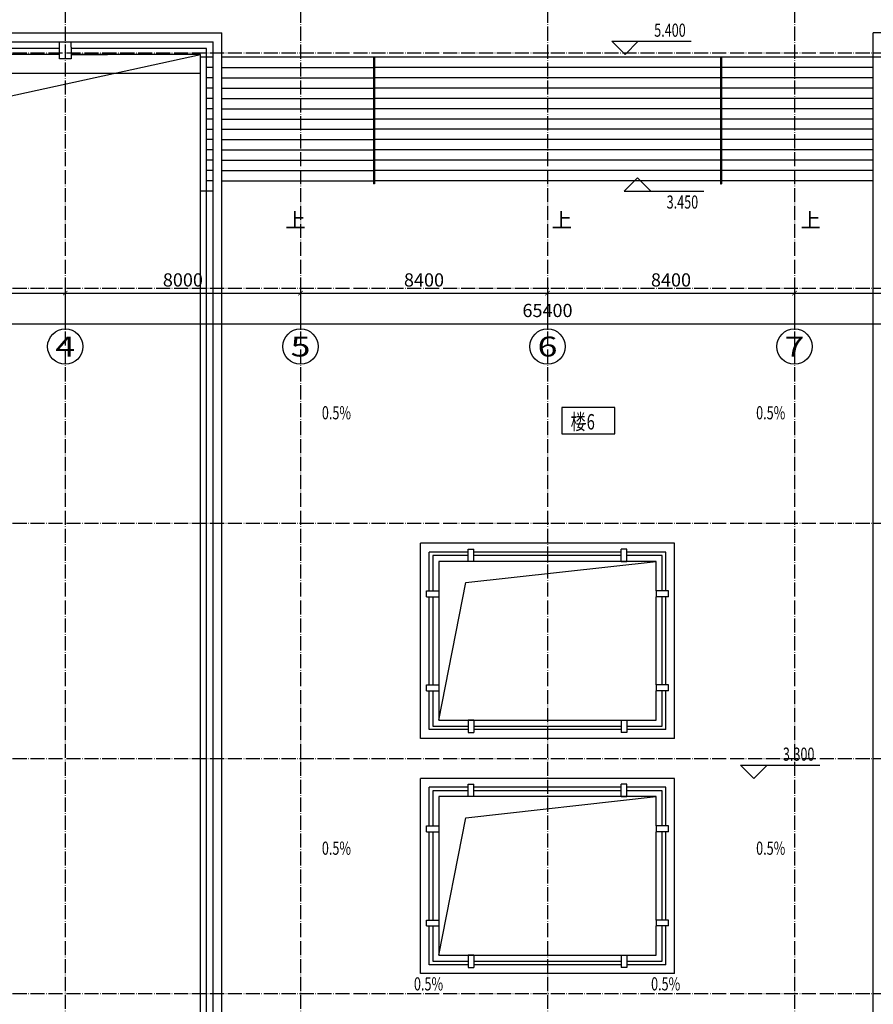
# Model space of a CAD drawing. Extents: x 18068 to 1940219, y -654575 to 301498.
# Drawn here: x 648758 to 677788, y -417335 to -383838 of the extents above; entities that cross this region are included whole.
import ezdxf
from ezdxf.enums import TextEntityAlignment as Align

# ---------------------------------------------------------------- set-up
doc = ezdxf.new("R2010")
doc.units = 0
doc.header["$LTSCALE"] = 200
doc.header["$MEASUREMENT"] = 0
doc.linetypes.add('ACAD_ISO04W100', pattern=[30.5, 24, -3, 0.5, -3])
doc.layers.get('0').update_dxf_attribs({"linetype": 'CONTINUOUS'})
doc.layers.get('Defpoints').update_dxf_attribs({"linetype": 'CONTINUOUS'})
for name, color, linetype in [('AXIS_TEXT', 7, 'CONTINUOUS'), ('DOTE', 252, 'ACAD_ISO04W100'), ('langan', 4, 'CONTINUOUS'), ('Pub-hatch', 252, 'CONTINUOUS'), ('Pub_dim', 3, 'CONTINUOUS'), ('Pub_text', 151, 'CONTINUOUS'), ('Road_dl', 3, 'CONTINUOUS'), ('Stair', 5, 'CONTINUOUS'), ('Text', 151, 'CONTINUOUS'), ('W-提资', 6, 'CONTINUOUS'), ('投影线', 3, 'CONTINUOUS')]:
    doc.layers.add(name, color=color, linetype=linetype)
doc.styles.add('_TCH_AXIS', font='romans.shx', dxfattribs={"width": 0.7, "height": 350, "bigfont": 'hztxt.shx'})
doc.styles.add('_TCH_DIM', font='SIMPLEX', dxfattribs={"bigfont": 'GBCBIG'})
doc.styles.add('COMPLEX', font='COMPLEX')
doc.styles.add('DIM_FONT', font='SIMPLEX.shx', dxfattribs={"width": 0.8, "bigfont": 'hzdx.shx'})
doc.styles.add('Romans', font='ROMANS', dxfattribs={"width": 0.7, "bigfont": 'HZTXT'})
doc.dimstyles.new('DIMN150', dxfattribs={"dimscale": 1.5, "dimtxt": 300, "dimasz": 100, "dimexe": 250, "dimexo": 300, "dimgap": 150, "dimtad": 1, "dimdec": 0, "dimzin": 0, "dimdsep": 46, "dimtxsty": 'DIM_FONT', "dimblk": 'ARCHTICK', "dimcen": 0.09, "dimclrt": 7, "dimazin": 2, "dimtfac": 1, "dimtdec": 0, "dimtix": 1, "dimtmove": 2, "dimatfit": 3, "dimfxl": 1, "dimtolj": 1, "dimtzin": 0, "dimarcsym": 0})

# ---------------------------------------------------------------- blocks, each defined once
blk = doc.blocks.new('langan-p')
at = {"layer": 'langan'}
for p, q in [((498167, 183203), (498167, 183603)), ((498167, 183603), (498567, 183603)), ((498567, 183603), (498747, 183603)), ((498567, 183203), (498167, 183203)), ((498567, 183203), (498747, 183203))]:
    blk.add_line(p, q, dxfattribs=at)
blk = doc.blocks.new('haif-pingtai')
at = {"layer": 'langan'}
for p, q in [((501787, 107283), (527397, 107283)), ((527397, 59203), (527397, 107283)), ((502087, 106983), (527097, 106983)), ((527097, 59203), (527097, 106983)), ((522267, 106553), (523507, 106553))]:
    blk.add_line(p, q, dxfattribs=at)
at = {"layer": 'Stair'}
for p, q in [((527097, 106453), (526667, 106453)), ((527097, 106103), (526867, 106103)), ((527097, 105753), (526867, 105753)), ((527097, 105403), (526867, 105403)), ((527097, 105053), (526867, 105053)), ((527097, 104703), (526867, 104703)), ((527097, 104353), (526867, 104353)), ((527097, 104003), (526867, 104003)), ((527097, 103653), (526867, 103653)), ((527097, 103303), (526867, 103303)), ((527097, 102953), (526867, 102953)), ((527097, 102603), (526867, 102603)), ((527097, 102253), (526867, 102253)), ((527097, 101903), (526667, 101903))]:
    blk.add_line(p, q, dxfattribs=at)
for points in [[(521867, 106753), (514267, 106753)], [(526867, 59203), (526867, 106753), (522267, 106753)]]:
    blk.add_lwpolyline(points, dxfattribs=at)
at = {"layer": 'W-提资'}
for p, q in [((521867, 106553), (514267, 106553)), ((526667, 106553), (522267, 106553)), ((526667, 59203), (526667, 106553))]:
    blk.add_line(p, q, dxfattribs=at)
at = {"layer": 'Pub-hatch', "rotation": 90}
blk.add_blockref('langan-p', (705471, -391764), dxfattribs=at)
blk = doc.blocks.new('平台栏杆')
at = {"layer": 'langan'}
for p, q in [((542787, 73923), (534147, 73923)), ((534147, 67283), (534147, 73923)), ((535767, 73303), (535767, 73723)), ((535767, 73723), (535967, 73723)), ((535967, 73303), (535967, 73723)), ((540967, 73303), (540967, 73723)), ((541167, 73723), (540967, 73723)), ((541167, 73303), (541167, 73723)), ((542787, 67283), (542787, 73923)), ((534447, 72303), (534447, 73623)), ((535767, 73623), (534447, 73623)), ((538567, 73623), (535967, 73623)), ((540967, 73623), (538567, 73623)), ((542487, 73623), (541167, 73623)), ((542487, 72303), (542487, 73623)), ((535967, 73303), (535767, 73303)), ((540967, 73303), (541167, 73303)), ((534347, 72303), (534767, 72303)), ((534347, 72103), (534347, 72303)), ((534347, 72103), (534767, 72103)), ((534447, 69103), (534447, 72103)), ((534767, 72303), (534767, 72103)), ((542587, 72303), (542167, 72303)), ((542167, 72303), (542167, 72103)), ((542587, 72103), (542167, 72103)), ((542487, 69103), (542487, 72103)), ((542587, 72103), (542587, 72303)), ((534347, 69103), (534767, 69103)), ((534347, 68903), (534347, 69103)), ((534767, 69103), (534767, 68903)), ((542587, 69103), (542167, 69103)), ((542167, 69103), (542167, 68903)), ((542587, 68903), (542587, 69103)), ((534347, 68903), (534767, 68903)), ((534447, 67583), (534447, 68903)), ((542587, 68903), (542167, 68903)), ((542487, 67583), (542487, 68903)), ((535767, 67903), (535767, 67483)), ((535967, 67903), (535767, 67903)), ((535967, 67903), (535967, 67483)), ((540967, 67903), (540967, 67483)), ((540967, 67903), (541167, 67903)), ((541167, 67903), (541167, 67483)), ((535767, 67583), (534447, 67583)), ((535767, 67483), (535967, 67483)), ((538567, 67583), (535967, 67583)), ((540967, 67583), (538567, 67583)), ((541167, 67483), (540967, 67483)), ((542487, 67583), (541167, 67583)), ((542787, 67283), (534147, 67283))]:
    blk.add_line(p, q, dxfattribs=at)
at = {"layer": 'Stair'}
for points in [[(535767, 73503), (534567, 73503), (534567, 72303)], [(538567, 73503), (535967, 73503)], [(540967, 73503), (538567, 73503)], [(542367, 72303), (542367, 73503), (541167, 73503)], [(542167, 72303), (542167, 73303), (534767, 73303), (534767, 72303)], [(534567, 72103), (534567, 69103)], [(534767, 72103), (534767, 69103)], [(542167, 69103), (542167, 72103)], [(542367, 69103), (542367, 72103)], [(534567, 68903), (534567, 67703), (535767, 67703)], [(534767, 68903), (534767, 67903), (542167, 67903), (542167, 68903)], [(541167, 67703), (542367, 67703), (542367, 68903)], [(535967, 67703), (538567, 67703)], [(538567, 67703), (540967, 67703)]]:
    blk.add_lwpolyline(points, dxfattribs=at)
at = {"layer": 'Text'}
for p, q in [((535689, 72581), (542167, 73303)), ((534767, 67903), (535689, 72581))]:
    blk.add_line(p, q, dxfattribs=at)
blk = doc.blocks.new('_AXISO')
blk.add_circle((0, 0), 0.5)
at = {"layer": 'AXIS_TEXT', "style": 'COMPLEX', "width": 1.041667}
blk.add_attdef('A', text='', height=0.56, dxfattribs=at).set_placement((-0.25, -0.28), (0.25, -0.28), align=Align.FIT)
blk = doc.blocks.new('_ArchTick')
at = {"color": 0, "linetype": 'ByBlock', "const_width": 0.15}
blk.add_lwpolyline([(-0.5, -0.5), (0.5, 0.5)], dxfattribs=at)
blk = doc.blocks.new('*D390')
at = {"layer": 'Defpoints', "color": 0, "transparency": 16777216}
for p in [(642308, -392502), (650308, -392502), (650308, -393141)]:
    blk.add_point(p, dxfattribs=at)
at = {"layer": 'Pub_dim', "color": 0, "lineweight": -2, "transparency": 16777216}
for p, q in [((642308, -392952), (642308, -393516)), ((642308, -393141), (650308, -393141)), ((650308, -392952), (650308, -393516))]:
    blk.add_line(p, q, dxfattribs=at)
at = {"layer": 'Pub_dim', "color": 0, "lineweight": -2, "transparency": 16777216, "xscale": 150, "yscale": 150, "zscale": 150, "rotation": 180}
blk.add_blockref('_ArchTick', (642308, -393141), dxfattribs=at)
at = {"layer": 'Pub_dim', "color": 0, "lineweight": -2, "transparency": 16777216, "xscale": 150, "yscale": 150, "zscale": 150}
blk.add_blockref('_ArchTick', (650308, -393141), dxfattribs=at)
at = {"layer": 'Pub_dim', "color": 7, "transparency": 16777216, "insert": (646308, -392691), "char_height": 450, "attachment_point": 5, "style": 'DIM_FONT'}
blk.add_mtext('\\A1;8000', dxfattribs=at)
blk = doc.blocks.new('*D391')
at = {"layer": 'Defpoints', "color": 0, "transparency": 16777216}
for p in [(650308, -392502), (658308, -392502), (658308, -393141)]:
    blk.add_point(p, dxfattribs=at)
at = {"layer": 'Pub_dim', "color": 0, "lineweight": -2, "transparency": 16777216}
for p, q in [((650308, -392952), (650308, -393516)), ((650308, -393141), (658308, -393141)), ((658308, -392952), (658308, -393516))]:
    blk.add_line(p, q, dxfattribs=at)
at = {"layer": 'Pub_dim', "color": 0, "lineweight": -2, "transparency": 16777216, "xscale": 150, "yscale": 150, "zscale": 150, "rotation": 180}
blk.add_blockref('_ArchTick', (650308, -393141), dxfattribs=at)
at = {"layer": 'Pub_dim', "color": 0, "lineweight": -2, "transparency": 16777216, "xscale": 150, "yscale": 150, "zscale": 150}
blk.add_blockref('_ArchTick', (658308, -393141), dxfattribs=at)
at = {"layer": 'Pub_dim', "color": 7, "transparency": 16777216, "insert": (654308, -392691), "char_height": 450, "attachment_point": 5, "style": 'DIM_FONT'}
blk.add_mtext('\\A1;8000', dxfattribs=at)
blk = doc.blocks.new('*D392')
at = {"layer": 'Defpoints', "color": 0, "transparency": 16777216}
for p in [(658308, -392502), (666708, -392502), (666708, -393141)]:
    blk.add_point(p, dxfattribs=at)
at = {"layer": 'Pub_dim', "color": 0, "lineweight": -2, "transparency": 16777216}
for p, q in [((658308, -392952), (658308, -393516)), ((658308, -393141), (666708, -393141)), ((666708, -392952), (666708, -393516))]:
    blk.add_line(p, q, dxfattribs=at)
at = {"layer": 'Pub_dim', "color": 0, "lineweight": -2, "transparency": 16777216, "xscale": 150, "yscale": 150, "zscale": 150, "rotation": 180}
blk.add_blockref('_ArchTick', (658308, -393141), dxfattribs=at)
at = {"layer": 'Pub_dim', "color": 0, "lineweight": -2, "transparency": 16777216, "xscale": 150, "yscale": 150, "zscale": 150}
blk.add_blockref('_ArchTick', (666708, -393141), dxfattribs=at)
at = {"layer": 'Pub_dim', "color": 7, "transparency": 16777216, "insert": (662508, -392691), "char_height": 450, "attachment_point": 5, "style": 'DIM_FONT'}
blk.add_mtext('\\A1;8400', dxfattribs=at)
blk = doc.blocks.new('*D393')
at = {"layer": 'Defpoints', "color": 0, "transparency": 16777216}
for p in [(666708, -392502), (675108, -392502), (675108, -393141)]:
    blk.add_point(p, dxfattribs=at)
at = {"layer": 'Pub_dim', "color": 0, "lineweight": -2, "transparency": 16777216}
for p, q in [((666708, -392952), (666708, -393516)), ((666708, -393141), (675108, -393141)), ((675108, -392952), (675108, -393516))]:
    blk.add_line(p, q, dxfattribs=at)
at = {"layer": 'Pub_dim', "color": 0, "lineweight": -2, "transparency": 16777216, "xscale": 150, "yscale": 150, "zscale": 150, "rotation": 180}
blk.add_blockref('_ArchTick', (666708, -393141), dxfattribs=at)
at = {"layer": 'Pub_dim', "color": 0, "lineweight": -2, "transparency": 16777216, "xscale": 150, "yscale": 150, "zscale": 150}
blk.add_blockref('_ArchTick', (675108, -393141), dxfattribs=at)
at = {"layer": 'Pub_dim', "color": 7, "transparency": 16777216, "insert": (670908, -392691), "char_height": 450, "attachment_point": 5, "style": 'DIM_FONT'}
blk.add_mtext('\\A1;8400', dxfattribs=at)
blk = doc.blocks.new('*D394')
at = {"layer": 'Defpoints', "color": 0, "transparency": 16777216}
for p in [(675108, -392502), (683108, -392502), (683108, -393141)]:
    blk.add_point(p, dxfattribs=at)
at = {"layer": 'Pub_dim', "color": 0, "lineweight": -2, "transparency": 16777216}
for p, q in [((675108, -392952), (675108, -393516)), ((675108, -393141), (683108, -393141)), ((683108, -392952), (683108, -393516))]:
    blk.add_line(p, q, dxfattribs=at)
at = {"layer": 'Pub_dim', "color": 0, "lineweight": -2, "transparency": 16777216, "xscale": 150, "yscale": 150, "zscale": 150, "rotation": 180}
blk.add_blockref('_ArchTick', (675108, -393141), dxfattribs=at)
at = {"layer": 'Pub_dim', "color": 0, "lineweight": -2, "transparency": 16777216, "xscale": 150, "yscale": 150, "zscale": 150}
blk.add_blockref('_ArchTick', (683108, -393141), dxfattribs=at)
at = {"layer": 'Pub_dim', "color": 7, "transparency": 16777216, "insert": (679108, -392691), "char_height": 450, "attachment_point": 5, "style": 'DIM_FONT'}
blk.add_mtext('\\A1;8000', dxfattribs=at)
blk = doc.blocks.new('*D398')
at = {"layer": 'Defpoints', "color": 0, "transparency": 16777216}
for p in [(634008, -391890), (699408, -391890), (699408, -394180)]:
    blk.add_point(p, dxfattribs=at)
at = {"layer": 'Pub_dim', "color": 0, "lineweight": -2, "transparency": 16777216}
for p, q in [((634008, -392340), (634008, -394555)), ((699408, -392340), (699408, -394555)), ((634008, -394180), (699408, -394180))]:
    blk.add_line(p, q, dxfattribs=at)
at = {"layer": 'Pub_dim', "color": 0, "lineweight": -2, "transparency": 16777216, "xscale": 150, "yscale": 150, "zscale": 150, "rotation": 180}
blk.add_blockref('_ArchTick', (634008, -394180), dxfattribs=at)
at = {"layer": 'Pub_dim', "color": 0, "lineweight": -2, "transparency": 16777216, "xscale": 150, "yscale": 150, "zscale": 150}
blk.add_blockref('_ArchTick', (699408, -394180), dxfattribs=at)
at = {"layer": 'Pub_dim', "color": 7, "transparency": 16777216, "insert": (666708, -393730), "char_height": 450, "attachment_point": 5, "style": 'DIM_FONT'}
blk.add_mtext('\\A1;65400', dxfattribs=at)

msp = doc.modelspace()

# ---------------------------------------------------------------- linework, layer by layer
at = {"layer": 'DOTE', "ltscale": 0.1}
for p, q in [((650307.897, -305384.49), (650307.897, -446817.783)), ((658307.897, -305384.49), (658307.897, -446817.783)), ((666707.897, -305384.49), (666707.897, -446817.783)), ((675107.897, -305384.49), (675107.897, -446817.783)), ((616796.832, -384967.783), (715240.292, -384967.783)), ((616796.832, -392967.783), (715240.292, -392967.783)), ((616796.832, -400967.783), (715240.292, -400967.783)), ((616796.832, -408967.783), (715240.292, -408967.783)), ((616796.832, -416967.783), (715240.292, -416967.783))]:
    msp.add_line(p, q, dxfattribs=at)
at = {"layer": 'Pub_dim'}
for p, q in [((669345.476, -385017.783), (668895.476, -384567.783)), ((668895.476, -384567.783), (671595.476, -384567.783)), ((669345.476, -385017.783), (669795.476, -384567.783)), ((669769.588, -389217.783), (669319.588, -389667.783)), ((669769.588, -389217.783), (670219.588, -389667.783)), ((669319.588, -389667.783), (672019.588, -389667.783)), ((650307.897, -392609.718), (650307.897, -394357.706)), ((658307.897, -392609.718), (658307.897, -394357.706)), ((666707.897, -392609.718), (666707.897, -394357.706)), ((675107.897, -392609.718), (675107.897, -394357.706)), ((673723.16, -409648.594), (673273.16, -409198.594)), ((673273.16, -409198.594), (675973.16, -409198.594)), ((673723.16, -409648.594), (674173.16, -409198.594))]:
    msp.add_line(p, q, dxfattribs=at)
for points in [[(657946.13, -389737.174, 0, 0, 0), (657946.13, -386437.705, 120, 0, 0), (657946.13, -385987.705, 0, 0, 0)], [(667007.897, -389737.174, 0, 0, 0), (667007.897, -386437.705, 120, 0, 0), (667007.897, -385987.705, 0, 0, 0)], [(675467.897, -389737.174, 0, 0, 0), (675467.897, -386437.705, 120, 0, 0), (675467.897, -385987.705, 0, 0, 0)]]:
    msp.add_lwpolyline(points, format="xyseb", dxfattribs=at)
at = {"layer": 'Pub_dim', "linetype": 'Continuous'}
for points in [[(660099.091, -397533.693, 0, 0, 0), (659438.937, -397533.693, 120, 0, 0), (658988.937, -397533.693, 0, 0, 0)], [(673757.781, -397533.693, 0, 0, 0), (674417.935, -397533.693, 120, 0, 0), (674867.935, -397533.693, 0, 0, 0)], [(660099.091, -412347.718, 0, 0, 0), (659438.937, -412347.718, 120, 0, 0), (658988.937, -412347.718, 0, 0, 0)], [(673757.781, -412347.718, 0, 0, 0), (674417.935, -412347.718, 120, 0, 0), (674867.935, -412347.718, 0, 0, 0)], [(663231.112, -416963.094, 0, 0, 0), (662570.958, -416963.094, 120, 0, 0), (662120.958, -416963.094, 0, 0, 0)], [(670184.681, -416963.094, 0, 0, 0), (670844.835, -416963.094, 120, 0, 0), (671294.835, -416963.094, 0, 0, 0)]]:
    msp.add_lwpolyline(points, format="xyseb", dxfattribs=at)
at = {"layer": 'Pub_text', "linetype": 'Continuous'}
msp.add_lwpolyline([(667192.871, -397925.701), (668992.871, -397925.701), (668992.871, -397025.701), (667192.871, -397025.701)], close=True, dxfattribs=at)
at = {"layer": 'Road_dl'}
msp.add_line((635562.451, -389260.141), (654907.897, -385017.783), dxfattribs=at)
at = {"layer": 'Stair'}
for p, q in [((660784.362, -385117.783), (655637.897, -385117.783)), ((660787.897, -385117.783), (660787.897, -389417.783)), ((660827.897, -385117.783), (660787.897, -385117.783)), ((672587.897, -385117.783), (660827.897, -385117.783)), ((660827.897, -385117.783), (660827.897, -389417.783)), ((672587.897, -385117.783), (672587.897, -389417.783)), ((672627.897, -385117.783), (672587.897, -385117.783)), ((678307.897, -385117.783), (672627.897, -385117.783)), ((672627.897, -385117.783), (672627.897, -389417.783)), ((655637.897, -385467.783), (660787.897, -385467.783)), ((672587.897, -385467.783), (660827.897, -385467.783)), ((677777.897, -385467.783), (672627.897, -385467.783)), ((655637.897, -385817.783), (660787.897, -385817.783)), ((672587.897, -385817.783), (660827.897, -385817.783)), ((677777.897, -385817.783), (672627.897, -385817.783)), ((655637.897, -386167.783), (660787.897, -386167.783)), ((672587.897, -386167.783), (660827.897, -386167.783)), ((677777.897, -386167.783), (672627.897, -386167.783)), ((655637.897, -386517.783), (660787.897, -386517.783)), ((672587.897, -386517.783), (660827.897, -386517.783)), ((677777.897, -386517.783), (672627.897, -386517.783)), ((655637.897, -386867.783), (660787.897, -386867.783)), ((672587.897, -386867.783), (660827.897, -386867.783)), ((677777.897, -386867.783), (672627.897, -386867.783)), ((655637.897, -387217.783), (660787.897, -387217.783)), ((672587.897, -387217.783), (660827.897, -387217.783)), ((677777.897, -387217.783), (672627.897, -387217.783)), ((655637.897, -387567.783), (660787.897, -387567.783)), ((672587.897, -387567.783), (660827.897, -387567.783)), ((677777.897, -387567.783), (672627.897, -387567.783)), ((655637.897, -387917.783), (660787.897, -387917.783)), ((672587.897, -387917.783), (660827.897, -387917.783)), ((677777.897, -387917.783), (672627.897, -387917.783)), ((655637.897, -388267.783), (660787.897, -388267.783)), ((672587.897, -388267.783), (660827.897, -388267.783)), ((677777.897, -388267.783), (672627.897, -388267.783)), ((655637.897, -388617.783), (660787.897, -388617.783)), ((672587.897, -388617.783), (660827.897, -388617.783)), ((677777.897, -388617.783), (672627.897, -388617.783)), ((655637.897, -388967.783), (660787.897, -388967.783)), ((672587.897, -388967.783), (660827.897, -388967.783)), ((677777.897, -388967.783), (672627.897, -388967.783)), ((655637.897, -389317.783), (660787.897, -389317.783)), ((660827.897, -389417.783), (660787.897, -389417.783)), ((672587.897, -389317.783), (660827.897, -389317.783)), ((672587.897, -389417.783), (672627.897, -389417.783)), ((677777.897, -389317.783), (672627.897, -389317.783))]:
    msp.add_line(p, q, dxfattribs=at)
at = {"layer": 'W-提资'}
for p, q in [((654907.897, -385667.783), (630607.897, -385667.783)), ((654907.897, -432367.783), (654907.897, -385667.783))]:
    msp.add_line(p, q, dxfattribs=at)

# ---------------------------------------------------------------- block references
at = {"layer": 'langan'}
msp.add_blockref('haif-pingtai', (128240.446, -491570.852), dxfattribs=at)
at = {"layer": 'langan', "xscale": -1}
msp.add_blockref('haif-pingtai', (1205175.347, -491570.852), dxfattribs=at)
at = {"layer": 'Pub_dim'}
ref = msp.add_blockref('_AXISO', (650307.897, -394957.706), dxfattribs=dict(at, xscale=1200, yscale=1200, zscale=1200))
ref.add_attrib('A', '4', dxfattribs={"layer": 'AXIS_TEXT', "height": 678.823, "style": '_TCH_AXIS', "width": 1.5}).set_placement((649968.485, -395297.117), (650647.308, -395297.117), align=Align.FIT)
ref = msp.add_blockref('_AXISO', (658307.897, -394957.706), dxfattribs=dict(at, xscale=1200, yscale=1200, zscale=1200))
ref.add_attrib('A', '5', dxfattribs={"layer": 'AXIS_TEXT', "height": 678.823, "style": '_TCH_AXIS', "width": 1.5}).set_placement((657968.485, -395297.117), (658647.308, -395297.117), align=Align.FIT)
ref = msp.add_blockref('_AXISO', (666707.897, -394957.706), dxfattribs=dict(at, xscale=1200, yscale=1200, zscale=1200))
ref.add_attrib('A', '6', dxfattribs={"layer": 'AXIS_TEXT', "height": 678.823, "style": '_TCH_AXIS', "width": 1.5}).set_placement((666368.485, -395297.117), (667047.308, -395297.117), align=Align.FIT)
ref = msp.add_blockref('_AXISO', (675107.897, -394957.706), dxfattribs=dict(at, xscale=1200, yscale=1200, zscale=1200))
ref.add_attrib('A', '7', dxfattribs={"layer": 'AXIS_TEXT', "height": 678.823, "style": '_TCH_AXIS', "width": 1.5}).set_placement((674768.485, -395297.117), (675447.308, -395297.117), align=Align.FIT)
at = {"layer": '投影线'}
for p in [(128240.446, -475570.852), (128240.446, -483570.852)]:
    msp.add_blockref('平台栏杆', p, dxfattribs=at)

# ---------------------------------------------------------------- texts
at = {"layer": 'Pub_text', "style": '_TCH_DIM', "width": 0.705882}
for s, p in [('5.400', (670335.476, -384417.783)), ('3.450', (670759.588, -390264.033)), ('3.300', (674713.16, -409048.594))]:
    msp.add_text(s, height=446.25, dxfattribs=at).set_placement(p)
at = {"layer": 'Pub_text', "style": '_TCH_DIM'}
for p in [(657789.747, -390912.174), (666851.514, -390912.174), (675311.514, -390912.174)]:
    msp.add_text('上', height=506.383, dxfattribs=at).set_placement(p)
at = {"layer": 'Pub_text', "linetype": 'Continuous', "style": '_TCH_DIM', "width": 0.705882}
for p in [(659034.014, -397433.693), (659034.014, -412247.718), (662166.035, -416863.094)]:
    msp.add_text('0.5%', height=446.25, rotation=360, dxfattribs=at).set_placement(p)
at = {"layer": 'Pub_text', "linetype": 'Continuous'}
for s, height, style, width, p in [('楼', 525, 'Romans', 0.7, (667497.795, -397780.338)), ('-6', 525, 'Romans', 0.7, (667865.295, -397780.338)), ('0.5%', 446.25, '_TCH_DIM', 0.705882, (673802.858, -397433.693)), ('0.5%', 446.25, '_TCH_DIM', 0.705882, (673802.858, -412247.718)), ('0.5%', 446.25, '_TCH_DIM', 0.705882, (670229.758, -416863.094))]:
    msp.add_text(s, height=height, dxfattribs=dict(at, style=style, width=width)).set_placement(p)

# ---------------------------------------------------------------- dimensions: what is measured, and where the dimension line sits
at = {"layer": 'Pub_dim'}
for p1, p2, distance, picture, middle in [((634007.897, -391889.842), (699407.897, -391889.842), -2290.003, '*D398', (666707.897, -393729.844)), ((642307.897, -392501.968), (650307.897, -392501.968), -639.397, '*D390', (646307.897, -392691.365)), ((650307.897, -392501.968), (658307.897, -392501.968), -639.397, '*D391', (654307.897, -392691.365)), ((658307.897, -392501.968), (666707.897, -392501.968), -639.397, '*D392', (662507.897, -392691.365)), ((666707.897, -392501.968), (675107.897, -392501.968), -639.397, '*D393', (670907.897, -392691.365)), ((675107.897, -392501.968), (683107.897, -392501.968), -639.397, '*D394', (679107.897, -392691.365))]:
    dim = msp.add_aligned_dim(p1=p1, p2=p2, distance=distance, dimstyle='DIMN150', dxfattribs=at)
    dim.commit()
    dim.dimension.update_dxf_attribs({"geometry": picture, "text_midpoint": middle})

doc.saveas('drawing.dxf')
